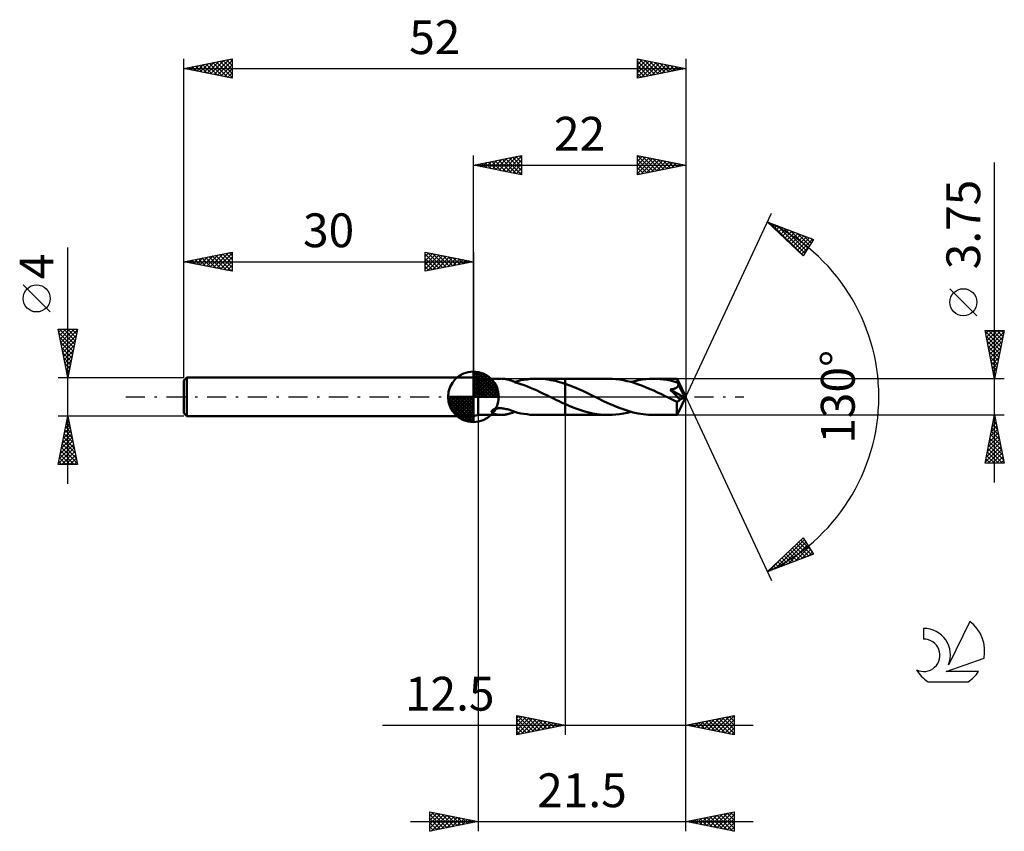
# Model space of a CAD drawing. Units: millimetres. Extents: x -17 to 85, y -45 to 39.
import ezdxf
from ezdxf.enums import TextEntityAlignment as Align

# ---------------------------------------------------------------- set-up
doc = ezdxf.new("R2010")
doc.units = ezdxf.units.MM
doc.header["$LTSCALE"] = 4.95
doc.linetypes.add('LONGDASH_DASH', pattern=[0.85, 0.4, -0.2, 0.05, -0.2])
for name, color, linetype in [('1', 4, 'CONTINUOUS'), ('2', 7, 'CONTINUOUS'), ('4', 2, 'LONGDASH_DASH'), ('CUT', 1, 'CONTINUOUS'), ('NOCUT', 7, 'CONTINUOUS'), ('SK1', 4, 'CONTINUOUS'), ('SK2', 7, 'CONTINUOUS'), ('SK4', 2, 'LONGDASH_DASH'), ('SK6', 5, 'CONTINUOUS')]:
    doc.layers.add(name, color=color, linetype=linetype)
doc.styles.get("Standard").update_dxf_attribs({"font": 'Monospac821 BT'})

msp = doc.modelspace()

# ---------------------------------------------------------------- linework, layer by layer
at = {"layer": '1', "color": 4, "linetype": 'CONTINUOUS', "lineweight": 50}
for p, q in [((30.5, 1.87), (30, 2)), ((30, -2), (30, 2)), ((30.5, 1.87), (32.87, 1.87)), ((30.5, -1.88), (30.5, 1.87)), ((33.01, 1.87), (32.93, 1.87)), ((33.09, 1.87), (33.01, 1.87)), ((33.17, 1.86), (33.09, 1.87)), ((33.26, 1.85), (33.17, 1.86)), ((33.34, 1.84), (33.26, 1.85)), ((33.42, 1.82), (33.34, 1.84)), ((33.5, 1.81), (33.42, 1.82)), ((33.58, 1.79), (33.5, 1.81)), ((33.66, 1.77), (33.58, 1.79)), ((33.74, 1.74), (33.66, 1.77)), ((33.82, 1.72), (33.74, 1.74)), ((33.9, 1.69), (33.82, 1.72)), ((33.98, 1.66), (33.9, 1.69)), ((34.05, 1.64), (33.98, 1.66)), ((34.13, 1.61), (34.05, 1.64)), ((34.2, 1.58), (34.13, 1.61)), ((34.27, 1.54), (34.2, 1.58)), ((34.27, 1.54), (34.27, 1.54)), ((34.27, 1.54), (34.27, 1.54)), ((34.27, 1.54), (34.27, 1.54)), ((34.27, 1.54), (34.27, 1.54)), ((34.27, 1.54), (34.27, 1.54)), ((34.27, 1.54), (34.28, 1.54)), ((34.27, 1.53), (34.27, 1.54)), ((34.6, 1.43), (34.27, 1.53)), ((34.28, 1.56), (34.6, 1.64)), ((34.28, 1.53), (34.28, 1.56)), ((34.6, 1.64), (34.92, 1.71)), ((34.93, 1.32), (34.6, 1.43)), ((34.92, 1.71), (35.24, 1.77)), ((35.26, 1.2), (34.93, 1.32)), ((35.24, 1.77), (35.56, 1.81)), ((35.6, 1.07), (35.26, 1.2)), ((35.56, 1.81), (35.88, 1.85)), ((35.93, 0.93), (35.6, 1.07)), ((35.88, 1.85), (36.21, 1.87)), ((36.21, 1.87), (36.53, 1.87)), ((36.82, 1.87), (36.53, 1.87)), ((36.54, 1.87), (39.5, 1.87)), ((37.12, 1.85), (36.82, 1.87)), ((37.42, 1.83), (37.12, 1.85)), ((37.72, 1.79), (37.42, 1.83)), ((38.01, 1.74), (37.72, 1.79)), ((38.31, 1.68), (38.01, 1.74)), ((38.61, 1.61), (38.31, 1.68)), ((38.91, 1.53), (38.61, 1.61)), ((39.2, 1.45), (38.91, 1.53)), ((39.5, 1.35), (39.2, 1.45)), ((43.98, 1.88), (39.5, 1.88)), ((39.5, 1.87), (39.5, 1.88)), ((39.5, 1.35), (39.5, 1.87)), ((39.5, -1.88), (39.5, 1.88)), ((39.98, 1.18), (39.5, 1.35)), ((39.5, 1.35), (39.5, 1.35)), ((39.5, 1.35), (39.5, 1.35)), ((39.5, 1.35), (39.5, 1.35)), ((40.45, 0.99), (39.98, 1.18)), ((44.38, 1.87), (43.98, 1.88)), ((44.77, 1.84), (44.38, 1.87)), ((45.16, 1.79), (44.77, 1.84)), ((45.55, 1.72), (45.16, 1.79)), ((45.94, 1.64), (45.55, 1.72)), ((46.34, 1.54), (45.94, 1.64)), ((46.32, 1.54), (46.71, 1.64)), ((46.73, 1.42), (46.34, 1.54)), ((46.71, 1.64), (47.09, 1.72)), ((47.12, 1.29), (46.73, 1.42)), ((47.09, 1.72), (47.48, 1.79)), ((47.52, 1.14), (47.12, 1.29)), ((47.48, 1.79), (47.87, 1.84)), ((47.91, 0.98), (47.52, 1.14)), ((47.87, 1.84), (48.26, 1.87)), ((48.26, 1.87), (48.65, 1.88)), ((49, 1.87), (48.65, 1.88)), ((51.11, 1.87), (48.65, 1.88)), ((49.36, 1.84), (49, 1.87)), ((49.71, 1.8), (49.36, 1.84)), ((50.06, 1.75), (49.71, 1.8)), ((50.42, 1.68), (50.06, 1.75)), ((50.77, 1.6), (50.42, 1.68)), ((51.13, 1.5), (50.77, 1.6)), ((51.11, 1.86), (51.11, 1.87)), ((51.11, 1.87), (51.11, 1.87)), ((52, 0), (51.11, 1.87)), ((51.11, 1.87), (51.11, 1.87)), ((51.11, 1.87), (51.11, 1.87)), ((51.11, 1.87), (51.11, 1.87)), ((51.11, 1.87), (51.11, 1.87)), ((51.11, 1.87), (51.11, 1.87)), ((51.11, 1.87), (51.11, 1.87)), ((51.12, 1.85), (51.11, 1.86)), ((51.12, 1.83), (51.12, 1.85)), ((51.12, 1.81), (51.12, 1.83)), ((51.12, 1.78), (51.12, 1.81)), ((51.12, 1.76), (51.12, 1.78)), ((51.12, 1.73), (51.12, 1.76)), ((51.13, 1.69), (51.12, 1.73)), ((51.12, 1.01), (51.15, 1.04)), ((52, 0), (51.13, 1.69)), ((51.13, 1.5), (51.13, 1.69)), ((51.14, 1.47), (51.13, 1.5)), ((51.16, 1.44), (51.14, 1.47)), ((51.15, 1.04), (51.18, 1.07)), ((51.18, 1.4), (51.16, 1.44)), ((51.19, 1.37), (51.18, 1.4)), ((51.18, 1.07), (51.2, 1.11)), ((51.21, 1.34), (51.19, 1.37)), ((51.2, 1.11), (51.22, 1.15)), ((51.22, 1.3), (51.21, 1.34)), ((51.24, 1.27), (51.22, 1.3)), ((51.22, 1.15), (51.23, 1.19)), ((51.23, 1.19), (51.24, 1.23)), ((51.5, 0.77), (51.24, 1.27)), ((51.24, 1.23), (51.24, 1.27)), ((36.26, 0.79), (35.93, 0.93)), ((36.6, 0.64), (36.26, 0.79)), ((36.93, 0.48), (36.6, 0.64)), ((37.26, 0.32), (36.93, 0.48)), ((37.6, 0.16), (37.26, 0.32)), ((37.93, 0), (37.6, 0.16)), ((37.97, -0.02), (37.93, 0)), ((40.93, 0.78), (40.45, 0.99)), ((41.41, 0.57), (40.93, 0.78)), ((41.89, 0.34), (41.41, 0.57)), ((42.37, 0.11), (41.89, 0.34)), ((42.89, -0.14), (42.37, 0.11)), ((48.3, 0.81), (47.91, 0.98)), ((48.69, 0.64), (48.3, 0.81)), ((49.09, 0.46), (48.69, 0.64)), ((49.48, 0.27), (49.09, 0.46)), ((49.87, 0.08), (49.48, 0.27)), ((50.26, -0.11), (49.87, 0.08)), ((50.38, 0.75), (50.43, 0.76)), ((50.53, 0.6), (50.38, 0.75)), ((51.87, -0.06), (50.38, 0.75)), ((50.43, 0.76), (50.48, 0.77)), ((50.48, 0.77), (50.53, 0.78)), ((50.53, 0.78), (50.58, 0.79)), ((50.7, 0.44), (50.53, 0.6)), ((50.58, 0.79), (50.63, 0.8)), ((50.63, 0.8), (50.68, 0.81)), ((50.68, 0.81), (50.73, 0.82)), ((50.86, 0.28), (50.7, 0.44)), ((50.73, 0.82), (50.78, 0.84)), ((50.78, 0.84), (50.82, 0.85)), ((50.82, 0.85), (50.87, 0.87)), ((51.01, 0.13), (50.86, 0.28)), ((50.87, 0.87), (50.91, 0.88)), ((50.91, 0.88), (50.96, 0.9)), ((50.96, 0.9), (51, 0.93)), ((51, 0.93), (51.04, 0.95)), ((51.16, -0.02), (51.01, 0.13)), ((51.04, 0.95), (51.08, 0.98)), ((51.08, 0.98), (51.12, 1.01)), ((51.11, -1.87), (52, 0)), ((51.64, 0.51), (51.5, 0.77)), ((51.72, 0.35), (51.64, 0.51)), ((51.77, 0.25), (51.72, 0.35)), ((51.8, 0.17), (51.77, 0.25)), ((51.83, 0.11), (51.8, 0.17)), ((51.85, 0.06), (51.83, 0.11)), ((51.85, 0.04), (51.84, 0.06)), ((52, 0), (51.84, 0.06)), ((51.85, 0.06), (51.84, 0.06)), ((52, 0), (51.85, 0.06)), ((51.85, 0.02), (51.85, 0.04)), ((51.86, 0), (51.85, 0.02)), ((51.86, -0.02), (51.86, 0)), ((38, -0.04), (37.97, -0.02)), ((38.04, -0.05), (38, -0.04)), ((38.08, -0.07), (38.04, -0.05)), ((38.12, -0.09), (38.08, -0.07)), ((38.15, -0.11), (38.12, -0.09)), ((38.38, -0.22), (38.15, -0.11)), ((38.6, -0.33), (38.38, -0.22)), ((38.83, -0.43), (38.6, -0.33)), ((39.05, -0.54), (38.83, -0.43)), ((39.27, -0.64), (39.05, -0.54)), ((39.5, -0.74), (39.27, -0.64)), ((39.5, -0.74), (39.5, -0.74)), ((39.5, -0.74), (39.5, -0.74)), ((39.5, -0.74), (39.5, -0.74)), ((39.91, -0.92), (39.5, -0.74)), ((39.5, -1.88), (39.5, -0.74)), ((40.32, -1.09), (39.91, -0.92)), ((43.42, -0.4), (42.89, -0.14)), ((43.94, -0.64), (43.42, -0.4)), ((44.46, -0.87), (43.94, -0.64)), ((44.99, -1.09), (44.46, -0.87)), ((50.4, -0.18), (50.26, -0.11)), ((50.54, -0.24), (50.4, -0.18)), ((50.67, -0.31), (50.54, -0.24)), ((50.81, -0.37), (50.67, -0.31)), ((50.95, -0.44), (50.81, -0.37)), ((51.09, -0.5), (50.95, -0.44)), ((51.09, -0.5), (51.11, -0.5)), ((51.09, -0.63), (51.09, -0.5)), ((51.09, -0.74), (51.09, -0.63)), ((51.09, -0.86), (51.09, -0.74)), ((51.09, -0.97), (51.09, -0.86)), ((51.09, -1.07), (51.09, -0.97)), ((51.11, -0.5), (51.14, -0.5)), ((51.14, -0.5), (51.17, -0.49)), ((51.29, -0.16), (51.16, -0.02)), ((51.17, -0.49), (51.2, -0.48)), ((51.2, -0.48), (51.23, -0.46)), ((51.23, -0.46), (51.26, -0.44)), ((51.26, -0.44), (51.29, -0.42)), ((51.41, -0.29), (51.29, -0.16)), ((51.29, -0.42), (51.32, -0.39)), ((51.32, -0.39), (51.35, -0.36)), ((51.35, -0.36), (51.38, -0.32)), ((51.38, -0.32), (51.41, -0.29)), ((51.41, -0.29), (51.87, -0.06)), ((51.87, -0.03), (51.86, -0.02)), ((51.87, -0.05), (51.87, -0.03)), ((51.87, -0.06), (51.87, -0.05)), ((30, -2), (30.5, -1.88)), ((30.5, -1.88), (32.87, -1.88)), ((31.89, -1.51), (31.9, -1.46)), ((31.89, -1.55), (31.89, -1.51)), ((31.9, -1.59), (31.89, -1.55)), ((31.9, -1.46), (31.94, -1.42)), ((31.93, -1.63), (31.9, -1.59)), ((31.96, -1.66), (31.93, -1.63)), ((31.94, -1.42), (31.98, -1.38)), ((32, -1.69), (31.96, -1.66)), ((31.98, -1.38), (32.03, -1.34)), ((32.05, -1.72), (32, -1.69)), ((32.03, -1.34), (32.1, -1.31)), ((32.1, -1.75), (32.05, -1.72)), ((32.1, -1.31), (32.16, -1.28)), ((32.16, -1.77), (32.1, -1.75)), ((32.16, -1.28), (32.23, -1.25)), ((32.22, -1.79), (32.16, -1.77)), ((32.29, -1.81), (32.22, -1.79)), ((32.23, -1.25), (32.31, -1.23)), ((32.37, -1.83), (32.29, -1.81)), ((32.31, -1.23), (32.4, -1.22)), ((32.45, -1.84), (32.37, -1.83)), ((32.4, -1.22), (32.49, -1.2)), ((32.53, -1.85), (32.45, -1.84)), ((32.49, -1.2), (32.58, -1.19)), ((32.61, -1.86), (32.53, -1.85)), ((32.58, -1.19), (32.68, -1.19)), ((32.69, -1.87), (32.61, -1.86)), ((32.68, -1.19), (32.79, -1.19)), ((32.77, -1.87), (32.69, -1.87)), ((32.85, -1.88), (32.77, -1.87)), ((32.9, -1.19), (32.79, -1.19)), ((32.85, -1.88), (32.93, -1.87)), ((33.02, -1.2), (32.9, -1.19)), ((32.93, -1.87), (33.01, -1.87)), ((33.01, -1.87), (33.09, -1.87)), ((33.14, -1.21), (33.02, -1.2)), ((33.09, -1.87), (33.17, -1.86)), ((33.26, -1.23), (33.14, -1.21)), ((33.17, -1.86), (33.26, -1.85)), ((33.39, -1.26), (33.26, -1.23)), ((33.26, -1.85), (33.34, -1.84)), ((33.34, -1.84), (33.42, -1.82)), ((33.52, -1.29), (33.39, -1.26)), ((33.42, -1.82), (33.5, -1.81)), ((33.5, -1.81), (33.58, -1.79)), ((33.65, -1.32), (33.52, -1.29)), ((33.58, -1.79), (33.66, -1.77)), ((33.77, -1.36), (33.65, -1.32)), ((33.66, -1.77), (33.74, -1.74)), ((33.74, -1.74), (33.82, -1.72)), ((33.9, -1.4), (33.77, -1.36)), ((33.82, -1.72), (33.9, -1.69)), ((34.03, -1.45), (33.9, -1.4)), ((33.9, -1.69), (33.98, -1.66)), ((33.98, -1.66), (34.05, -1.64)), ((34.15, -1.49), (34.03, -1.45)), ((34.05, -1.64), (34.13, -1.61)), ((34.13, -1.61), (34.2, -1.58)), ((34.28, -1.54), (34.15, -1.49)), ((34.2, -1.58), (34.27, -1.54)), ((34.27, -1.54), (34.27, -1.54)), ((34.27, -1.54), (34.27, -1.54)), ((34.27, -1.54), (34.27, -1.54)), ((34.27, -1.54), (34.27, -1.54)), ((34.27, -1.54), (34.27, -1.54)), ((34.27, -1.54), (34.27, -1.54)), ((34.28, -1.56), (34.28, -1.54)), ((34.6, -1.64), (34.28, -1.56)), ((34.92, -1.71), (34.6, -1.64)), ((35.24, -1.77), (34.92, -1.71)), ((35.56, -1.81), (35.24, -1.77)), ((35.88, -1.85), (35.56, -1.81)), ((36.21, -1.87), (35.88, -1.85)), ((36.53, -1.88), (36.21, -1.87)), ((36.54, -1.88), (39.5, -1.88)), ((39.5, -1.88), (39.5, -1.88)), ((39.5, -1.88), (43.98, -1.88)), ((40.72, -1.24), (40.32, -1.09)), ((41.13, -1.39), (40.72, -1.24)), ((41.54, -1.51), (41.13, -1.39)), ((41.95, -1.62), (41.54, -1.51)), ((42.36, -1.71), (41.95, -1.62)), ((42.76, -1.78), (42.36, -1.71)), ((43.17, -1.83), (42.76, -1.78)), ((43.58, -1.87), (43.17, -1.83)), ((43.98, -1.88), (43.58, -1.87)), ((43.98, -1.88), (44.37, -1.87)), ((44.37, -1.87), (44.76, -1.84)), ((44.76, -1.84), (45.15, -1.79)), ((45.51, -1.29), (44.99, -1.09)), ((45.15, -1.79), (45.54, -1.72)), ((46.03, -1.46), (45.51, -1.29)), ((45.54, -1.72), (45.93, -1.64)), ((45.93, -1.64), (46.32, -1.54)), ((46.56, -1.61), (46.03, -1.46)), ((47.08, -1.72), (46.56, -1.61)), ((47.6, -1.81), (47.08, -1.72)), ((48.13, -1.86), (47.6, -1.81)), ((48.65, -1.88), (48.13, -1.86)), ((48.65, -1.88), (51.11, -1.88)), ((51.09, -1.18), (51.09, -1.07)), ((51.09, -1.28), (51.09, -1.18)), ((51.09, -1.37), (51.09, -1.28)), ((51.09, -1.45), (51.09, -1.37)), ((51.09, -1.53), (51.09, -1.45)), ((51.09, -1.6), (51.09, -1.53)), ((51.09, -1.67), (51.09, -1.6)), ((51.1, -1.72), (51.09, -1.67)), ((51.1, -1.77), (51.1, -1.72)), ((51.1, -1.8), (51.1, -1.77)), ((51.1, -1.83), (51.1, -1.8)), ((51.1, -1.86), (51.1, -1.83)), ((51.11, -1.87), (51.1, -1.86)), ((51.11, -1.88), (51.11, -1.87)), ((51.11, -1.88), (51.11, -1.88)), ((51.11, -1.88), (51.11, -1.88)), ((51.11, -1.88), (51.11, -1.87)), ((51.11, -1.87), (51.11, -1.87)), ((51.11, -1.87), (51.11, -1.87)), ((51.11, -1.87), (51.11, -1.87))]:
    msp.add_line(p, q, dxfattribs=at)
at = {"layer": '2', "color": 7, "linetype": 'CONTINUOUS', "lineweight": 25}
for p, q in [((30, 2), (30, 25)), ((30, 24), (35, 25)), ((31.62, 23.68), (32.42, 24.48)), ((31.97, 23.61), (32.95, 24.59)), ((32.32, 23.54), (33.48, 24.7)), ((32.63, 24.53), (33.94, 23.21)), ((32.68, 23.46), (34.01, 24.8)), ((32.98, 24.6), (34.47, 23.11)), ((33.03, 23.39), (34.54, 24.91)), ((33.33, 24.67), (35, 23)), ((33.38, 23.32), (35, 24.94)), ((33.69, 24.74), (35, 23.43)), ((33.74, 23.25), (35, 24.52)), ((34.04, 24.81), (35, 23.85)), ((34.4, 24.88), (35, 24.27)), ((34.75, 24.95), (35, 24.7)), ((35, 25), (35, 23)), ((47, 23), (47, 25)), ((47, 25), (52, 24)), ((47, 25), (48.67, 23.33)), ((47, 24.84), (47.14, 24.97)), ((47, 24.41), (47.49, 24.9)), ((47, 23.99), (47.84, 24.83)), ((47, 23.56), (48.2, 24.76)), ((47, 23.14), (48.55, 24.69)), ((47, 24.58), (48.31, 23.26)), ((47.36, 23.07), (48.91, 24.62)), ((47.53, 24.89), (49.02, 23.4)), ((47.89, 23.18), (49.26, 24.55)), ((48.06, 24.79), (49.38, 23.48)), ((48.59, 24.68), (49.73, 23.55)), ((49.12, 24.58), (50.08, 23.62)), ((52, 25), (52, 0)), ((30, 24), (52, 24)), ((35, 23), (30, 24)), ((30.15, 24.03), (30.23, 23.95)), ((30.2, 23.96), (30.3, 24.06)), ((30.51, 24.1), (30.76, 23.85)), ((30.55, 23.89), (30.83, 24.17)), ((30.86, 24.17), (31.29, 23.74)), ((30.91, 23.82), (31.36, 24.27)), ((31.21, 24.24), (31.82, 23.64)), ((31.26, 23.75), (31.89, 24.38)), ((31.57, 24.31), (32.35, 23.53)), ((31.92, 24.38), (32.88, 23.42)), ((32.27, 24.45), (33.41, 23.32)), ((34.09, 23.18), (35, 24.09)), ((34.44, 23.11), (35, 23.67)), ((47, 24.15), (47.96, 23.19)), ((52, 24), (47, 23)), ((47, 23.73), (47.61, 23.12)), ((48.42, 23.28), (49.61, 24.48)), ((48.95, 23.39), (49.97, 24.41)), ((49.48, 23.5), (50.32, 24.34)), ((49.65, 24.47), (50.44, 23.69)), ((50.01, 23.6), (50.67, 24.27)), ((50.18, 24.36), (50.79, 23.76)), ((50.54, 23.71), (51.03, 24.19)), ((50.71, 24.26), (51.14, 23.83)), ((51.07, 23.81), (51.38, 24.12)), ((51.25, 24.15), (51.5, 23.9)), ((51.6, 23.92), (51.73, 24.05)), ((51.78, 24.04), (51.85, 23.97)), ((84, -8.88), (84, 24.27)), ((34.8, 23.04), (35, 23.24)), ((47, 23.31), (47.25, 23.05)), ((52, 0), (60.87, 19.03)), ((60.45, 18.13), (65.22, 16.31)), ((64.15, 14.62), (60.45, 18.13)), ((60.51, 18.07), (60.53, 18.1)), ((60.72, 17.87), (60.84, 17.98)), ((60.79, 18), (64.16, 14.63)), ((60.94, 17.66), (61.14, 17.86)), ((61.16, 17.45), (61.45, 17.75)), ((61.38, 17.25), (61.76, 17.63)), ((61.48, 17.73), (64.32, 14.89)), ((61.6, 17.04), (62.07, 17.51)), ((61.81, 16.83), (62.37, 17.39)), ((62.17, 17.47), (64.49, 15.15)), ((62.03, 16.63), (62.68, 17.28)), ((62.25, 16.42), (62.99, 17.16)), ((62.47, 16.22), (63.29, 17.04)), ((62.68, 16.01), (63.6, 16.93)), ((62.85, 17.21), (64.65, 15.41)), ((62.9, 15.8), (63.91, 16.81)), ((63.12, 15.6), (64.22, 16.69)), ((63.34, 15.39), (64.52, 16.57)), ((63.54, 16.95), (64.82, 15.67)), ((63.56, 15.18), (64.83, 16.46)), ((63.77, 14.98), (65.14, 16.34)), ((64.22, 16.69), (64.98, 15.93)), ((64.91, 16.43), (65.14, 16.19)), ((63.99, 14.77), (64.68, 15.46)), ((65.22, 16.31), (64.15, 14.62)), ((82.15, 8.4), (79.35, 11.2)), ((84, 1.87), (83, 6.87)), ((83, 6.87), (85, 6.87)), ((83.01, 6.81), (84.66, 5.16)), ((83.07, 6.53), (83.41, 6.87)), ((83.12, 6.28), (84.59, 4.81)), ((83.14, 6.18), (83.83, 6.87)), ((83.21, 5.83), (84.26, 6.87)), ((83.28, 5.47), (84.68, 6.87)), ((83.35, 5.12), (84.97, 6.74)), ((83.37, 6.87), (84.73, 5.52)), ((83.42, 4.77), (84.87, 6.21)), ((83.79, 6.87), (84.8, 5.87)), ((85, 6.87), (84, 1.87)), ((84.22, 6.87), (84.87, 6.22)), ((84.64, 6.87), (84.94, 6.58)), ((83.23, 5.75), (84.52, 4.46)), ((83.33, 5.22), (84.45, 4.1)), ((83.49, 4.41), (84.76, 5.68)), ((83.56, 4.06), (84.66, 5.15)), ((83.44, 4.69), (84.37, 3.75)), ((83.54, 4.16), (84.3, 3.4)), ((83.63, 3.71), (84.55, 4.62)), ((83.7, 3.35), (84.44, 4.09)), ((83.65, 3.63), (84.23, 3.04)), ((83.76, 3.1), (84.16, 2.69)), ((83.78, 3), (84.34, 3.56)), ((83.85, 2.65), (84.23, 3.03)), ((83.86, 2.57), (84.09, 2.34)), ((83.92, 2.29), (84.13, 2.5)), ((85, 1.87), (51.13, 1.87)), ((83.97, 2.03), (84.02, 1.98)), ((83.99, 1.94), (84.02, 1.97)), ((52, -35), (52, 0)), ((52, -45), (52, 0)), ((52, 0), (60.87, -19.03)), ((30.5, -1.88), (30.5, -45)), ((39.5, -1.88), (39.5, -35)), ((51.13, -1.88), (85, -1.88)), ((83, -6.88), (84, -1.88)), ((83.98, -2), (84.02, -1.96)), ((84, -1.88), (85, -6.88)), ((83.66, -3.59), (84.23, -3.02)), ((83.76, -3.06), (84.16, -2.66)), ((83.8, -2.89), (84.3, -3.39)), ((83.87, -2.53), (84.09, -2.31)), ((83.87, -2.53), (84.2, -2.86)), ((83.94, -2.18), (84.09, -2.33)), ((83.34, -5.18), (84.44, -4.08)), ((83.45, -4.65), (84.37, -3.72)), ((83.55, -4.12), (84.3, -3.37)), ((83.59, -3.95), (84.62, -4.98)), ((83.66, -3.59), (84.52, -4.45)), ((83.73, -3.24), (84.41, -3.92)), ((83.13, -6.24), (84.58, -4.78)), ((83.23, -5.71), (84.51, -4.43)), ((83.37, -5.01), (84.94, -6.57)), ((83.44, -4.65), (84.83, -6.04)), ((83.51, -4.3), (84.73, -5.51)), ((83.02, -6.77), (84.65, -5.14)), ((83.16, -6.07), (83.97, -6.88)), ((83.23, -5.71), (84.39, -6.88)), ((83.3, -5.36), (84.82, -6.88)), ((83.34, -6.88), (84.72, -5.49)), ((83.76, -6.88), (84.79, -5.85)), ((85, -6.88), (83, -6.88)), ((83.02, -6.78), (83.12, -6.88)), ((83.09, -6.42), (83.54, -6.88)), ((84.19, -6.88), (84.86, -6.2)), ((84.61, -6.88), (84.94, -6.55)), ((60.45, -18.13), (64.15, -14.62)), ((61.25, -17.82), (64.27, -14.8)), ((61.93, -17.56), (64.43, -15.06)), ((63.49, -15.25), (64.74, -16.49)), ((63.71, -15.04), (65.04, -16.38)), ((63.92, -14.83), (64.9, -15.81)), ((64.14, -14.63), (64.18, -14.67)), ((64.15, -14.62), (65.22, -16.31)), ((65.22, -16.31), (60.45, -18.13)), ((62.4, -16.28), (63.2, -17.08)), ((62.62, -17.3), (64.6, -15.32)), ((62.62, -16.07), (63.51, -16.96)), ((62.84, -15.87), (63.81, -16.84)), ((63.05, -15.66), (64.12, -16.73)), ((63.27, -15.45), (64.43, -16.61)), ((63.3, -17.04), (64.76, -15.58)), ((63.99, -16.78), (64.92, -15.84)), ((64.67, -16.52), (65.09, -16.1)), ((60.56, -18.09), (61.74, -16.9)), ((61.31, -17.31), (61.66, -17.66)), ((61.53, -17.1), (61.97, -17.55)), ((61.75, -16.9), (62.28, -17.43)), ((61.96, -16.69), (62.59, -17.31)), ((62.18, -16.48), (62.89, -17.2)), ((60.66, -17.93), (60.74, -18.02)), ((60.88, -17.72), (61.05, -17.9)), ((61.09, -17.52), (61.36, -17.78)), ((34.5, -35), (34.5, -33)), ((34.5, -33), (39.5, -34)), ((34.5, -33.27), (34.72, -33.04)), ((34.5, -33.69), (35.08, -33.12)), ((34.5, -34.12), (35.43, -33.19)), ((34.5, -34.54), (35.78, -33.26)), ((34.5, -34.97), (36.14, -33.33)), ((34.5, -33.36), (35.87, -34.73)), ((34.58, -33.02), (36.22, -34.66)), ((34.99, -34.9), (36.49, -33.4)), ((35.11, -33.12), (36.57, -34.59)), ((35.52, -34.8), (36.85, -33.47)), ((35.64, -33.23), (36.93, -34.51)), ((36.05, -34.69), (37.2, -33.54)), ((36.17, -33.33), (37.28, -34.44)), ((36.58, -34.58), (37.55, -33.61)), ((36.7, -33.44), (37.63, -34.37)), ((37.23, -33.55), (37.99, -34.3)), ((37.76, -33.65), (38.34, -34.23)), ((52, -34), (57, -33)), ((53.25, -34.25), (53.87, -33.63)), ((53.6, -34.32), (54.4, -33.52)), ((53.95, -34.39), (54.93, -33.41)), ((54.03, -33.59), (55.05, -34.61)), ((54.31, -34.46), (55.46, -33.31)), ((54.39, -33.52), (55.58, -34.72)), ((54.66, -34.53), (55.99, -33.2)), ((54.74, -33.45), (56.11, -34.82)), ((55.01, -34.6), (56.52, -33.1)), ((55.1, -33.38), (56.64, -34.93)), ((55.37, -34.67), (57, -33.04)), ((55.45, -33.31), (57, -34.86)), ((55.72, -34.74), (57, -33.46)), ((55.8, -33.24), (57, -34.44)), ((56.16, -33.17), (57, -34.01)), ((56.51, -33.1), (57, -33.59)), ((56.86, -33.03), (57, -33.16)), ((57, -33), (57, -35)), ((20.6, -34), (59, -34)), ((34.5, -33.78), (35.51, -34.8)), ((39.5, -34), (34.5, -35)), ((34.5, -34.21), (35.16, -34.87)), ((34.5, -34.63), (34.81, -34.94)), ((37.11, -34.48), (37.91, -33.68)), ((37.64, -34.37), (38.26, -33.75)), ((38.17, -34.27), (38.61, -33.82)), ((38.29, -33.76), (38.69, -34.16)), ((38.7, -34.16), (38.97, -33.89)), ((38.82, -33.86), (39.05, -34.09)), ((39.23, -34.05), (39.32, -33.96)), ((39.35, -33.97), (39.4, -34.02)), ((57, -35), (52, -34)), ((52.19, -34.04), (52.28, -33.94)), ((52.27, -33.95), (52.4, -34.08)), ((52.54, -34.11), (52.81, -33.84)), ((52.62, -33.88), (52.93, -34.19)), ((52.89, -34.18), (53.34, -33.73)), ((52.97, -33.81), (53.46, -34.29)), ((53.33, -33.73), (53.99, -34.4)), ((53.68, -33.66), (54.52, -34.5)), ((56.07, -34.81), (57, -33.89)), ((56.43, -34.89), (57, -34.31)), ((56.78, -34.96), (57, -34.74)), ((25.5, -45), (25.5, -43)), ((25.5, -43), (30.5, -44)), ((25.5, -43.42), (25.85, -43.07)), ((25.5, -43.84), (26.2, -43.14)), ((25.5, -44.27), (26.56, -43.21)), ((25.5, -43.27), (26.94, -44.71)), ((25.5, -44.69), (26.91, -43.28)), ((25.5, -43.69), (26.59, -44.78)), ((25.65, -44.97), (27.26, -43.35)), ((25.69, -43.04), (27.3, -44.64)), ((26.18, -44.86), (27.62, -43.42)), ((26.22, -43.14), (27.65, -44.57)), ((26.71, -44.76), (27.97, -43.49)), ((26.76, -43.25), (28, -44.5)), ((27.24, -44.65), (28.32, -43.56)), ((27.29, -43.36), (28.36, -44.43)), ((27.77, -44.55), (28.68, -43.64)), ((27.82, -43.46), (28.71, -44.36)), ((28.3, -44.44), (29.03, -43.71)), ((28.35, -43.57), (29.06, -44.29)), ((28.83, -44.33), (29.39, -43.78)), ((28.88, -43.68), (29.42, -44.22)), ((29.36, -44.23), (29.74, -43.85)), ((29.41, -43.78), (29.77, -44.15)), ((52, -44), (57, -43)), ((52.74, -44.15), (53.11, -43.78)), ((52.77, -43.85), (53.16, -44.23)), ((53.09, -44.22), (53.64, -43.67)), ((53.13, -43.77), (53.69, -44.34)), ((53.45, -44.29), (54.17, -43.57)), ((53.48, -43.7), (54.22, -44.44)), ((53.8, -44.36), (54.7, -43.46)), ((53.83, -43.63), (54.75, -44.55)), ((54.15, -44.43), (55.23, -43.35)), ((54.19, -43.56), (55.28, -44.66)), ((54.51, -44.5), (55.76, -43.25)), ((54.54, -43.49), (55.81, -44.76)), ((54.86, -44.57), (56.29, -43.14)), ((54.89, -43.42), (56.34, -44.87)), ((55.22, -44.64), (56.82, -43.04)), ((55.25, -43.35), (56.87, -44.97)), ((55.57, -44.71), (57, -43.28)), ((55.6, -43.28), (57, -44.68)), ((55.92, -44.78), (57, -43.71)), ((55.95, -43.21), (57, -44.25)), ((56.31, -43.14), (57, -43.83)), ((56.66, -43.07), (57, -43.41)), ((57, -43), (57, -45)), ((23.5, -44), (59, -44)), ((30.5, -44), (25.5, -45)), ((25.5, -44.12), (26.24, -44.85)), ((25.5, -44.54), (25.88, -44.92)), ((29.89, -44.12), (30.09, -43.92)), ((29.94, -43.89), (30.12, -44.08)), ((30.42, -44.02), (30.45, -43.99)), ((30.47, -43.99), (30.48, -44)), ((57, -45), (52, -44)), ((52.03, -44.01), (52.05, -43.99)), ((52.07, -43.99), (52.1, -44.02)), ((52.39, -44.08), (52.58, -43.88)), ((52.42, -43.92), (52.63, -44.13)), ((56.28, -44.86), (57, -44.13)), ((56.63, -44.93), (57, -44.56)), ((25.5, -44.97), (25.53, -44.99)), ((56.98, -45), (57, -44.98))]:
    msp.add_line(p, q, dxfattribs=at)
msp.add_circle((80.75, 9.8), 1.4, dxfattribs=at)
msp.add_arc((52, 0), 20, 295, 65, dxfattribs=at)
at = {"layer": '4', "color": 2, "linetype": 'LONGDASH_DASH', "lineweight": 25}
msp.add_line((30, 0), (52, 0), dxfattribs=at)
at = {"layer": 'CUT', "color": 1, "linetype": 'CONTINUOUS', "lineweight": 25}
for p, q in [((51.13, 1.87), (39.5, 1.87)), ((39.5, 1.87), (39.5, 0)), ((52, 0), (51.13, 1.87)), ((39.5, 0), (52, 0))]:
    msp.add_line(p, q, dxfattribs=at)
at = {"layer": 'NOCUT', "color": 7, "linetype": 'CONTINUOUS', "lineweight": 25}
for p, q in [((30.5, 1.87), (30, 2)), ((30, 2), (30, 0)), ((39.5, 1.87), (30.5, 1.87)), ((39.5, 0), (39.5, 1.88)), ((39.5, 1.88), (39.5, 1.87)), ((39.5, 1.87), (39.5, 0)), ((39.5, 1.87), (39.5, 0)), ((30, 0), (39.5, 0))]:
    msp.add_line(p, q, dxfattribs=at)
at = {"layer": 'SK1', "color": 4, "linetype": 'CONTINUOUS', "lineweight": 50}
for p, q in [((30, 0), (30, 2.62)), ((30, 2.56), (30.07, 2.62)), ((30, 2.19), (30.41, 2.59)), ((30, 2.56), (32.56, 0)), ((30, 1.81), (30.71, 2.53)), ((30, 1.44), (30.99, 2.43)), ((30, 1.07), (31.24, 2.31)), ((30, 2.19), (32.19, 0)), ((30, 0.7), (31.47, 2.17)), ((30.32, 2.6), (32.6, 0.32)), ((30.8, 2.5), (32.5, 0.8)), ((31.56, 2.11), (32.11, 1.56)), ((0.3, 2), (0, 1.7)), ((0, 1.7), (0, -1.7)), ((30, 2), (0.3, 2)), ((0.3, 2), (0.3, -2)), ((30, 0.33), (31.68, 2.01)), ((30, 1.81), (31.81, 0)), ((30, 1.44), (31.44, 0)), ((30, 1.07), (31.07, 0)), ((30.04, 0), (31.88, 1.83)), ((30.41, 0), (32.05, 1.64)), ((30.78, 0), (32.21, 1.42)), ((31.16, 0), (32.34, 1.19)), ((30, 0), (27.38, 0)), ((27.38, -0.07), (27.44, 0)), ((27.41, -0.41), (27.81, 0)), ((27.47, -0.71), (28.19, 0)), ((27.57, -0.99), (28.56, 0)), ((27.69, -1.24), (28.93, 0)), ((27.73, 0), (30, -2.27)), ((27.83, -1.47), (29.3, 0)), ((27.99, -1.68), (29.67, 0)), ((28.1, 0), (30, -1.9)), ((28.47, 0), (30, -1.53)), ((28.84, 0), (30, -1.16)), ((29.22, 0), (30, -0.78)), ((29.59, 0), (30, -0.41)), ((29.96, 0), (30, -0.04)), ((30, 0.7), (30.7, 0)), ((30, 0.33), (30.33, 0)), ((30, 0), (32.62, 0)), ((30, -2.62), (30, 0)), ((31.53, 0), (32.45, 0.93)), ((31.9, 0), (32.54, 0.65)), ((32.27, 0), (32.6, 0.33)), ((27.38, -0.02), (29.98, -2.62)), ((27.41, -0.42), (29.58, -2.59)), ((27.55, -0.93), (29.07, -2.45)), ((28.17, -1.88), (30, -0.04)), ((28.36, -2.05), (30, -0.41)), ((28.58, -2.21), (30, -0.78)), ((0, -1.7), (0.3, -2)), ((0.3, -2), (30, -2)), ((28.81, -2.34), (30, -1.16)), ((29.07, -2.45), (30, -1.53)), ((29.35, -2.54), (30, -1.9)), ((29.67, -2.6), (30, -2.27))]:
    msp.add_line(p, q, dxfattribs=at)
for start, end in [(90, 180), (0, 90), (180, 270), (270, 0)]:
    msp.add_arc((30, 0), 2.62, start, end, dxfattribs=at)
at = {"layer": 'SK2', "color": 7, "linetype": 'CONTINUOUS', "lineweight": 25}
for p, q in [((0, 4), (0, 35)), ((0, 34), (5, 35)), ((2.42, 33.52), (3.63, 34.73)), ((2.78, 33.44), (4.16, 34.83)), ((3.13, 33.37), (4.69, 34.94)), ((3.48, 33.3), (5, 34.82)), ((3.74, 34.75), (5, 33.49)), ((4.09, 34.82), (5, 33.91)), ((4.44, 34.89), (5, 34.33)), ((4.8, 34.96), (5, 34.76)), ((5, 35), (5, 33)), ((47, 33), (47, 35)), ((47, 35), (52, 34)), ((47, 34.82), (47.15, 34.97)), ((47, 34.39), (47.5, 34.9)), ((47, 33.97), (47.86, 34.83)), ((47, 33.55), (48.21, 34.76)), ((47, 34.76), (48.47, 33.29)), ((47, 33.12), (48.56, 34.69)), ((47.23, 34.95), (48.82, 33.36)), ((47.76, 34.85), (49.17, 33.43)), ((48.29, 34.74), (49.53, 33.51)), ((52, 35), (52, 0)), ((0, 34), (52, 34)), ((5, 33), (0, 34)), ((0.2, 34.04), (0.3, 33.94)), ((0.3, 33.94), (0.45, 34.09)), ((0.56, 34.11), (0.83, 33.83)), ((0.65, 33.87), (0.98, 34.2)), ((0.91, 34.18), (1.36, 33.73)), ((1.01, 33.8), (1.51, 34.3)), ((1.26, 34.25), (1.89, 33.62)), ((1.36, 33.73), (2.04, 34.41)), ((1.62, 34.32), (2.42, 33.52)), ((1.71, 33.66), (2.57, 34.51)), ((1.97, 34.39), (2.95, 33.41)), ((2.07, 33.59), (3.1, 34.62)), ((2.32, 34.46), (3.49, 33.3)), ((2.68, 34.54), (4.02, 33.2)), ((3.03, 34.61), (4.55, 33.09)), ((3.38, 34.68), (5, 33.06)), ((3.84, 33.23), (5, 34.4)), ((4.19, 33.16), (5, 33.97)), ((47, 34.34), (48.11, 33.22)), ((52, 34), (47, 33)), ((47, 33.91), (47.76, 33.15)), ((47.38, 33.08), (48.92, 34.62)), ((47.91, 33.18), (49.27, 34.55)), ((48.44, 33.29), (49.63, 34.47)), ((48.82, 34.64), (49.88, 33.58)), ((48.97, 33.39), (49.98, 34.4)), ((49.35, 34.53), (50.23, 33.65)), ((49.5, 33.5), (50.33, 34.33)), ((49.88, 34.42), (50.59, 33.72)), ((50.03, 33.61), (50.69, 34.26)), ((50.41, 34.32), (50.94, 33.79)), ((50.56, 33.71), (51.04, 34.19)), ((50.94, 34.21), (51.3, 33.86)), ((51.09, 33.82), (51.39, 34.12)), ((51.47, 34.11), (51.65, 33.93)), ((51.62, 33.92), (51.75, 34.05)), ((4.54, 33.09), (5, 33.55)), ((4.9, 33.02), (5, 33.12)), ((47, 33.49), (47.41, 33.08)), ((47, 33.06), (47.05, 33.01)), ((-12, -9), (-12, 15.47)), ((0, 2), (0, 15)), ((0, 14), (5, 15)), ((0.96, 13.81), (1.44, 14.29)), ((1.31, 13.74), (1.97, 14.39)), ((1.53, 14.31), (2.29, 13.54)), ((1.66, 13.67), (2.5, 14.5)), ((1.88, 14.38), (2.83, 13.43)), ((2.02, 13.6), (3.03, 14.61)), ((2.24, 14.45), (3.36, 13.33)), ((2.37, 13.53), (3.56, 14.71)), ((2.59, 14.52), (3.89, 13.22)), ((2.73, 13.45), (4.09, 14.82)), ((2.94, 14.59), (4.42, 13.12)), ((3.08, 13.38), (4.62, 14.92)), ((3.3, 14.66), (4.95, 13.01)), ((3.43, 13.31), (5, 14.88)), ((3.65, 14.73), (5, 13.38)), ((3.79, 13.24), (5, 14.46)), ((4, 14.8), (5, 13.81)), ((4.36, 14.87), (5, 14.23)), ((4.71, 14.94), (5, 14.65)), ((5, 15), (5, 13)), ((25, 13), (25, 15)), ((25, 15), (30, 14)), ((25, 14.94), (25.05, 14.99)), ((25, 14.52), (25.4, 14.92)), ((25, 14.09), (25.76, 14.85)), ((25, 13.67), (26.11, 14.78)), ((25, 14.76), (26.47, 13.29)), ((25, 13.24), (26.46, 14.71)), ((25, 14.33), (26.11, 13.22)), ((25.23, 14.95), (26.82, 13.36)), ((25.23, 13.05), (26.82, 14.64)), ((25.76, 14.85), (27.17, 13.43)), ((25.76, 13.15), (27.17, 14.57)), ((26.29, 14.74), (27.53, 13.51)), ((26.29, 13.26), (27.52, 14.5)), ((26.82, 14.64), (27.88, 13.58)), ((26.82, 13.36), (27.88, 14.42)), ((27.35, 14.53), (28.23, 13.65)), ((27.35, 13.47), (28.23, 14.35)), ((27.88, 14.42), (28.59, 13.72)), ((27.88, 13.58), (28.59, 14.28)), ((28.41, 14.32), (28.94, 13.79)), ((30, 15), (30, 2)), ((0, 14), (30, 14)), ((5, 13), (0, 14)), ((0.12, 14.02), (0.17, 13.97)), ((0.25, 13.95), (0.38, 14.08)), ((0.47, 14.09), (0.7, 13.86)), ((0.6, 13.88), (0.91, 14.18)), ((0.82, 14.16), (1.23, 13.75)), ((1.18, 14.24), (1.76, 13.65)), ((4.14, 13.17), (5, 14.03)), ((4.49, 13.1), (5, 13.61)), ((30, 14), (25, 13)), ((25, 13.91), (25.76, 13.15)), ((25, 13.49), (25.4, 13.08)), ((28.41, 13.68), (28.94, 14.21)), ((28.94, 14.21), (29.29, 13.86)), ((28.94, 13.79), (29.29, 14.14)), ((29.47, 14.11), (29.65, 13.93)), ((29.47, 13.89), (29.65, 14.07)), ((30, 14), (30, 14)), ((4.85, 13.03), (5, 13.18)), ((25, 13.06), (25.05, 13.01)), ((-13.85, 8.79), (-16.65, 11.59)), ((-12, 2), (-13, 7)), ((-13, 7), (-11, 7)), ((-12.94, 6.7), (-12.64, 7)), ((-12.93, 6.64), (-11.38, 5.1)), ((-12.87, 6.35), (-12.21, 7)), ((-12.86, 7), (-11.31, 5.45)), ((-12.8, 5.99), (-11.79, 7)), ((-12.73, 5.64), (-11.37, 7)), ((-12.66, 5.28), (-11.01, 6.93)), ((-12.59, 4.93), (-11.12, 6.4)), ((-12.44, 7), (-11.24, 5.8)), ((-12.01, 7), (-11.17, 6.16)), ((-11, 7), (-12, 2)), ((-11.59, 7), (-11.1, 6.51)), ((-11.16, 7), (-11.03, 6.86)), ((-12.82, 6.11), (-11.45, 4.74)), ((-12.72, 5.58), (-11.52, 4.39)), ((-12.52, 4.58), (-11.23, 5.87)), ((-12.44, 4.22), (-11.33, 5.34)), ((-12.61, 5.05), (-11.59, 4.04)), ((-12.5, 4.52), (-11.66, 3.68)), ((-12.37, 3.87), (-11.44, 4.81)), ((-12.3, 3.52), (-11.54, 4.28)), ((-12.4, 3.99), (-11.73, 3.33)), ((-12.29, 3.46), (-11.8, 2.98)), ((-12.23, 3.16), (-11.65, 3.75)), ((-12.16, 2.81), (-11.76, 3.21)), ((-12.19, 2.93), (-11.88, 2.62)), ((-12.09, 2.46), (-11.86, 2.68)), ((-12.08, 2.4), (-11.95, 2.27)), ((-12.02, 2.1), (-11.97, 2.15)), ((-13, 2), (0, 2)), ((-12, -2), (-13, -2)), ((-13, -7), (-12, -2)), ((0, -2), (-12, -2)), ((-12, -2), (-11, -7)), ((-12.24, -3.21), (-11.84, -2.81)), ((-12.16, -2.79), (-11.76, -3.19)), ((-12.14, -2.68), (-11.91, -2.45)), ((-12.09, -2.44), (-11.87, -2.66)), ((-12.03, -2.15), (-11.98, -2.1)), ((-12.02, -2.08), (-11.97, -2.13)), ((-12.56, -4.8), (-11.63, -3.87)), ((-12.45, -4.27), (-11.7, -3.51)), ((-12.37, -3.85), (-11.44, -4.78)), ((-12.35, -3.74), (-11.77, -3.16)), ((-12.3, -3.5), (-11.55, -4.25)), ((-12.23, -3.15), (-11.66, -3.72)), ((-12.88, -6.39), (-11.41, -4.93)), ((-12.77, -5.86), (-11.49, -4.57)), ((-12.67, -5.33), (-11.56, -4.22)), ((-12.58, -4.91), (-11.13, -6.37)), ((-12.51, -4.56), (-11.23, -5.84)), ((-12.44, -4.21), (-11.34, -5.31)), ((-12.98, -6.92), (-11.34, -5.28)), ((-12.79, -5.97), (-11.77, -7)), ((-12.72, -5.62), (-11.34, -7)), ((-12.65, -5.27), (-11.02, -6.9)), ((-12.64, -7), (-11.27, -5.63)), ((-12.21, -7), (-11.2, -5.99)), ((-11, -7), (-13, -7)), ((-12.94, -6.68), (-12.62, -7)), ((-12.87, -6.33), (-12.19, -7)), ((-11.79, -7), (-11.13, -6.34)), ((-11.37, -7), (-11.06, -6.7))]:
    msp.add_line(p, q, dxfattribs=at)
msp.add_circle((-15.25, 10.19), 1.4, dxfattribs=at)
at = {"layer": 'SK4', "color": 2, "linetype": 'LONGDASH_DASH', "lineweight": 25}
msp.add_line((-6, 0), (58, 0), dxfattribs=at)
at = {"layer": 'SK6', "color": 5, "linetype": 'CONTINUOUS', "lineweight": 25}
for p, q in [((81.43, -23.28), (79.24, -27.74)), ((76.64, -23.98), (76.64, -25.09)), ((78.98, -28.44), (82.9, -27.08)), ((82.34, -28.44), (78.98, -28.44)), ((77.1, -29.52), (81.24, -29.52))]:
    msp.add_line(p, q, dxfattribs=at)
for centre, radius, start, end in [((79.17, -26.33), 3.8, 348.7239, 53.4691), ((76.66, -26.75), 2.76, 338.9379, 90.4446), ((76.65, -26.77), 1.68, 243.4215, 90.3602), ((79.17, -26.33), 3.8, 210.5484, 236.978), ((79.17, -26.33), 3.8, 303.022, 326.3732)]:
    msp.add_arc(centre, radius, start, end, dxfattribs=at)

# ---------------------------------------------------------------- texts
at = {"layer": '2', "color": 7, "linetype": 'CONTINUOUS', "lineweight": 25}
for s, p in [('22', (41, 25.5)), ('12.5', (27.55, -32.5)), ('21.5', (41.25, -42.5))]:
    msp.add_text(s, height=3.5, dxfattribs=at).set_placement(p, align=Align.CENTER)
for s, p in [('3.75', (82.5, 17.85)), ('130°', (69.5, 0))]:
    msp.add_text(s, height=3.5, rotation=90, dxfattribs=at).set_placement(p, align=Align.CENTER)
at = {"layer": 'SK2', "color": 7, "linetype": 'CONTINUOUS', "lineweight": 25}
for s, p in [('52', (26, 35.5)), ('30', (15, 15.5))]:
    msp.add_text(s, height=3.5, dxfattribs=at).set_placement(p, align=Align.CENTER)
msp.add_text('4', height=3.5, rotation=90, dxfattribs=at).set_placement((-13.5, 13.51), align=Align.CENTER)

doc.saveas('drawing.dxf')
